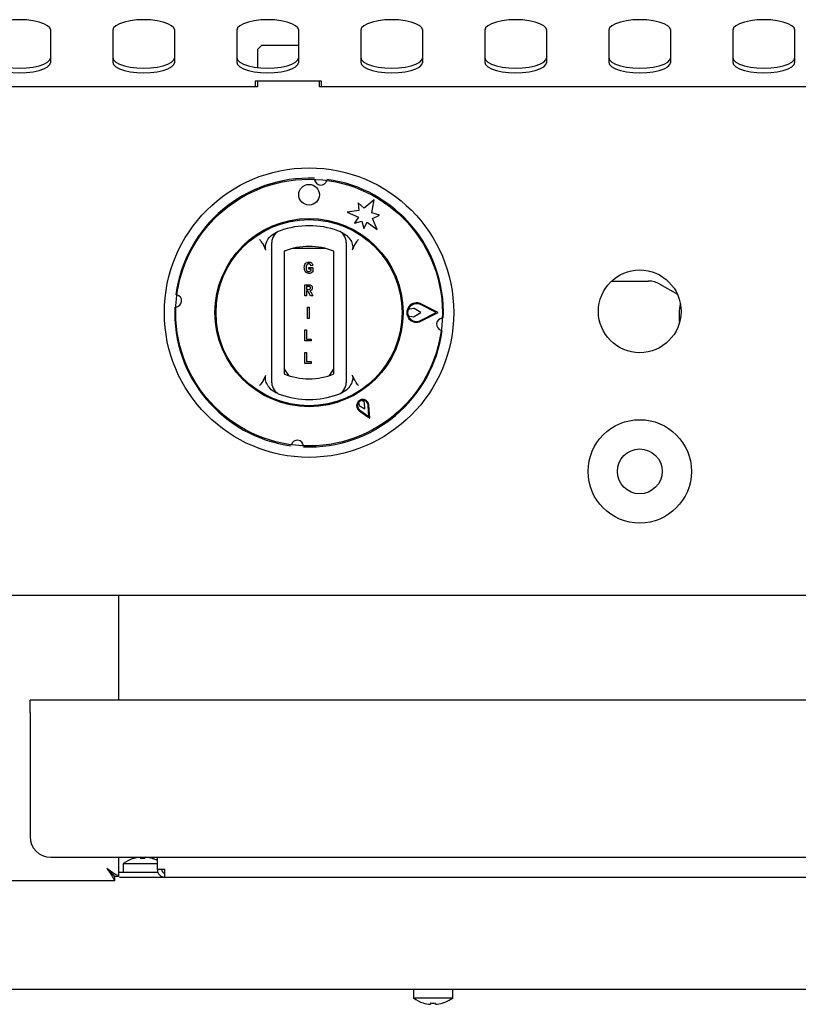
# Model space of a CAD drawing. Units: millimetres. Extents: x 5 to 415, y 5 to 292.
# Drawn here: x 114 to 137, y 73 to 103 of the extents above; entities that cross this region are included whole.
import ezdxf

# ---------------------------------------------------------------- set-up
doc = ezdxf.new("R2010")
doc.units = ezdxf.units.MM

msp = doc.modelspace()

# ---------------------------------------------------------------- linework, layer by layer
at = {"color": 7, "linetype": 'Continuous', "lineweight": 25}
for p, q in [((114.673, 101.464), (114.673, 102.426)), ((116.548, 102.426), (116.548, 101.464)), ((118.423, 101.464), (118.423, 102.426)), ((120.298, 102.426), (120.298, 101.464)), ((122.173, 101.464), (122.173, 102.426)), ((124.048, 102.426), (124.048, 101.464)), ((125.923, 101.464), (125.923, 102.426)), ((127.798, 102.426), (127.798, 101.464)), ((129.673, 101.464), (129.673, 102.426)), ((131.548, 102.426), (131.548, 101.464)), ((133.423, 101.464), (133.423, 102.426)), ((135.298, 102.426), (135.298, 101.464)), ((137.173, 101.464), (137.173, 102.426)), ((121.048, 101.97), (120.923, 101.845)), ((120.923, 101.845), (120.923, 101.303)), ((122.173, 101.97), (121.048, 101.97)), ((122.86, 100.894), (120.86, 100.894)), ((120.86, 100.894), (120.86, 100.72)), ((120.923, 100.894), (120.923, 100.72)), ((122.798, 100.72), (122.798, 100.894)), ((122.86, 100.72), (122.86, 100.894)), ((120.923, 100.72), (95.923, 100.72)), ((147.798, 100.72), (122.798, 100.72)), ((122.655, 97.9), (122.657, 97.922)), ((123.967, 97.21), (123.991, 96.984)), ((124.148, 97.048), (123.967, 97.21)), ((124.454, 97.304), (124.148, 97.048)), ((124.385, 96.911), (124.454, 97.304)), ((123.991, 96.984), (123.635, 96.934)), ((123.635, 96.934), (123.978, 96.781)), ((123.978, 96.781), (123.857, 96.595)), ((124.616, 96.835), (124.385, 96.911)), ((124.408, 96.743), (124.616, 96.835)), ((124.543, 96.41), (124.408, 96.743)), ((123.857, 96.595), (124.079, 96.655)), ((124.079, 96.655), (124.139, 96.433)), ((124.139, 96.433), (124.239, 96.63)), ((124.239, 96.63), (124.543, 96.41)), ((121.341, 96.225), (121.501, 96.327)), ((123.47, 96.327), (123.63, 96.225)), ((121.178, 95.782), (121.106, 95.938)), ((122.981, 95.832), (121.989, 95.832)), ((123.864, 95.938), (123.793, 95.782)), ((121.36, 92.04), (121.36, 95.748)), ((121.735, 95.748), (121.735, 92.04)), ((123.235, 92.04), (123.235, 95.748)), ((123.61, 95.748), (123.61, 92.04)), ((122.481, 95.204), (122.481, 95.261)), ((122.481, 95.261), (122.599, 95.261)), ((122.595, 95.318), (122.542, 95.31)), ((122.599, 95.261), (122.599, 95.129)), ((122.546, 95.204), (122.481, 95.204)), ((122.546, 95.162), (122.546, 95.204)), ((122.354, 94.4), (122.354, 94.737)), ((122.354, 94.737), (122.472, 94.737)), ((122.454, 94.68), (122.406, 94.68)), ((122.406, 94.68), (122.406, 94.597)), ((131.634, 94.847), (132.744, 94.847)), ((133.096, 94.753), (133.624, 94.448)), ((122.406, 94.4), (122.354, 94.4)), ((122.406, 94.597), (122.451, 94.597)), ((122.418, 94.54), (122.406, 94.54)), ((122.406, 94.54), (122.406, 94.4)), ((122.53, 94.4), (122.49, 94.473)), ((122.603, 94.4), (122.53, 94.4)), ((122.568, 94.466), (122.603, 94.4)), ((122.437, 94.056), (122.49, 94.056)), ((122.437, 93.718), (122.437, 94.056)), ((122.49, 94.056), (122.49, 93.718)), ((126.332, 93.894), (125.857, 94.134)), ((126.388, 93.894), (125.868, 94.157)), ((125.645, 94.017), (125.483, 93.987)), ((125.484, 93.798), (125.645, 93.771)), ((125.866, 93.894), (125.662, 94.014)), ((125.662, 93.774), (125.866, 93.894)), ((125.857, 93.654), (126.332, 93.894)), ((125.868, 93.632), (126.388, 93.894)), ((122.49, 93.718), (122.437, 93.718)), ((133.685, 93.604), (133.69, 93.598)), ((122.354, 93.037), (122.354, 93.374)), ((122.354, 93.374), (122.406, 93.374)), ((122.406, 93.374), (122.406, 93.094)), ((122.551, 93.037), (122.354, 93.037)), ((122.406, 93.094), (122.551, 93.094)), ((122.551, 93.094), (122.551, 93.037)), ((122.354, 92.355), (122.354, 92.692)), ((122.354, 92.692), (122.406, 92.692)), ((122.406, 92.692), (122.406, 92.412)), ((122.551, 92.355), (122.354, 92.355)), ((122.406, 92.412), (122.551, 92.412)), ((122.551, 92.412), (122.551, 92.355)), ((121.106, 91.851), (121.178, 92.006)), ((123.793, 92.006), (123.864, 91.851)), ((121.501, 91.461), (121.341, 91.563)), ((123.63, 91.563), (123.47, 91.461)), ((123.981, 91.178), (123.998, 91.087)), ((123.998, 91.087), (124.167, 90.982)), ((124.16, 91.181), (124.09, 91.241)), ((124.167, 90.982), (124.16, 91.181)), ((124.297, 90.757), (124.272, 91.091)), ((124.325, 90.707), (124.297, 91.093)), ((124.005, 90.924), (124.325, 90.707)), ((124.019, 90.945), (124.297, 90.757)), ((149.665, 85.345), (40.306, 85.345)), ((116.735, 82.183), (116.735, 85.345)), ((150.923, 82.183), (114.048, 82.183)), ((114.048, 81.808), (114.048, 82.183)), ((114.048, 81.808), (114.048, 78.058)), ((114.673, 77.433), (150.298, 77.433)), ((116.735, 76.849), (116.735, 77.433)), ((117.162, 77.392), (117.163, 77.39)), ((117.38, 77.431), (117.387, 77.391)), ((117.521, 77.392), (117.528, 77.432)), ((117.746, 77.393), (117.747, 77.395)), ((117.898, 77.058), (117.898, 77.433)), ((116.867, 77.242), (116.867, 76.975)), ((116.867, 77.242), (117.898, 77.242)), ((116.614, 76.728), (116.614, 76.84)), ((116.735, 76.849), (116.623, 76.849)), ((117.914, 76.975), (116.735, 76.975)), ((116.75, 76.833), (118.123, 76.833)), ((118.123, 77.058), (117.898, 77.058)), ((118.073, 76.833), (118.073, 76.838)), ((118.123, 76.833), (118.123, 77.058)), ((118.123, 76.833), (146.848, 76.833)), ((110.857, 76.728), (116.614, 76.728)), ((51.495, 73.445), (138.476, 73.445)), ((125.642, 73.445), (125.642, 73.178)), ((126.829, 73.178), (126.829, 73.445)), ((126.829, 73.178), (125.642, 73.178)), ((125.938, 73.03), (125.937, 73.028)), ((126.162, 73.029), (126.155, 72.989)), ((126.155, 72.989), (126.155, 72.988)), ((126.303, 72.988), (126.296, 73.029)), ((126.303, 72.988), (126.303, 72.988)), ((126.522, 73.025), (126.521, 73.027))]:
    msp.add_line(p, q, dxfattribs=at)
at = {"color": 7, "linetype": 'Continuous', "lineweight": 25, "flags": 128}
for points in [[(114.673, 102.426), (114.649, 102.498), (114.58, 102.566), (114.468, 102.626), (114.32, 102.677), (114.142, 102.715), (113.944, 102.739), (113.735, 102.747), (113.527, 102.739), (113.329, 102.715), (113.151, 102.677), (113.002, 102.626), (112.891, 102.566), (112.821, 102.498), (112.798, 102.426)], [(118.423, 102.426), (118.399, 102.498), (118.33, 102.566), (118.218, 102.626), (118.07, 102.677), (117.892, 102.715), (117.694, 102.739), (117.485, 102.747), (117.277, 102.739), (117.079, 102.715), (116.901, 102.677), (116.752, 102.626), (116.641, 102.566), (116.571, 102.498), (116.548, 102.426)], [(122.173, 102.426), (122.149, 102.498), (122.08, 102.566), (121.968, 102.626), (121.82, 102.677), (121.642, 102.715), (121.444, 102.739), (121.235, 102.747), (121.027, 102.739), (120.829, 102.715), (120.651, 102.677), (120.502, 102.626), (120.391, 102.566), (120.321, 102.498), (120.298, 102.426)], [(125.923, 102.426), (125.899, 102.498), (125.83, 102.566), (125.718, 102.626), (125.57, 102.677), (125.392, 102.715), (125.194, 102.739), (124.985, 102.747), (124.777, 102.739), (124.579, 102.715), (124.401, 102.677), (124.252, 102.626), (124.141, 102.566), (124.071, 102.498), (124.048, 102.426)], [(129.673, 102.426), (129.649, 102.498), (129.58, 102.566), (129.468, 102.626), (129.32, 102.677), (129.142, 102.715), (128.944, 102.739), (128.735, 102.747), (128.527, 102.739), (128.329, 102.715), (128.151, 102.677), (128.002, 102.626), (127.891, 102.566), (127.821, 102.498), (127.798, 102.426)], [(133.423, 102.426), (133.399, 102.498), (133.33, 102.566), (133.218, 102.626), (133.07, 102.677), (132.892, 102.715), (132.694, 102.739), (132.485, 102.747), (132.277, 102.739), (132.079, 102.715), (131.901, 102.677), (131.752, 102.626), (131.641, 102.566), (131.571, 102.498), (131.548, 102.426)], [(137.173, 102.426), (137.149, 102.498), (137.08, 102.566), (136.968, 102.626), (136.82, 102.677), (136.642, 102.715), (136.444, 102.739), (136.235, 102.747), (136.027, 102.739), (135.829, 102.715), (135.651, 102.677), (135.502, 102.626), (135.391, 102.566), (135.321, 102.498), (135.298, 102.426)], [(112.798, 101.605), (112.821, 101.534), (112.891, 101.466), (113.002, 101.406), (113.151, 101.355), (113.329, 101.317), (113.527, 101.293), (113.735, 101.285), (113.944, 101.293), (114.142, 101.317), (114.32, 101.355), (114.468, 101.406), (114.58, 101.466), (114.649, 101.534), (114.673, 101.605)], [(116.548, 101.605), (116.571, 101.534), (116.641, 101.466), (116.752, 101.406), (116.901, 101.355), (117.079, 101.317), (117.277, 101.293), (117.485, 101.285), (117.694, 101.293), (117.892, 101.317), (118.07, 101.355), (118.218, 101.406), (118.33, 101.466), (118.399, 101.534), (118.423, 101.605)], [(120.298, 101.605), (120.321, 101.534), (120.391, 101.466), (120.502, 101.406), (120.651, 101.355), (120.829, 101.317), (121.027, 101.293), (121.235, 101.285), (121.444, 101.293), (121.642, 101.317), (121.82, 101.355), (121.968, 101.406), (122.08, 101.466), (122.149, 101.534), (122.173, 101.605)], [(124.048, 101.605), (124.071, 101.534), (124.141, 101.466), (124.252, 101.406), (124.401, 101.355), (124.579, 101.317), (124.777, 101.293), (124.985, 101.285), (125.194, 101.293), (125.392, 101.317), (125.57, 101.355), (125.718, 101.406), (125.83, 101.466), (125.899, 101.534), (125.923, 101.605)], [(127.798, 101.605), (127.821, 101.534), (127.891, 101.466), (128.002, 101.406), (128.151, 101.355), (128.329, 101.317), (128.527, 101.293), (128.735, 101.285), (128.944, 101.293), (129.142, 101.317), (129.32, 101.355), (129.468, 101.406), (129.58, 101.466), (129.649, 101.534), (129.673, 101.605)], [(131.548, 101.605), (131.571, 101.534), (131.641, 101.466), (131.752, 101.406), (131.901, 101.355), (132.079, 101.317), (132.277, 101.293), (132.485, 101.285), (132.694, 101.293), (132.892, 101.317), (133.07, 101.355), (133.218, 101.406), (133.33, 101.466), (133.399, 101.534), (133.423, 101.605)], [(135.298, 101.605), (135.321, 101.534), (135.391, 101.466), (135.502, 101.406), (135.651, 101.355), (135.829, 101.317), (136.027, 101.293), (136.235, 101.285), (136.444, 101.293), (136.642, 101.317), (136.82, 101.355), (136.968, 101.406), (137.08, 101.466), (137.149, 101.534), (137.173, 101.605)], [(112.798, 101.464), (112.821, 101.393), (112.891, 101.325), (113.002, 101.265), (113.151, 101.214), (113.329, 101.176), (113.527, 101.152), (113.735, 101.144), (113.944, 101.152), (114.142, 101.176), (114.32, 101.214), (114.468, 101.265), (114.58, 101.325), (114.649, 101.393), (114.673, 101.464)], [(116.548, 101.464), (116.571, 101.393), (116.641, 101.325), (116.752, 101.265), (116.901, 101.214), (117.079, 101.176), (117.277, 101.152), (117.485, 101.144), (117.694, 101.152), (117.892, 101.176), (118.07, 101.214), (118.218, 101.265), (118.33, 101.325), (118.399, 101.393), (118.423, 101.464)], [(120.298, 101.464), (120.321, 101.393), (120.391, 101.325), (120.502, 101.265), (120.651, 101.214), (120.829, 101.176), (121.027, 101.152), (121.235, 101.144), (121.444, 101.152), (121.642, 101.176), (121.82, 101.214), (121.968, 101.265), (122.08, 101.325), (122.149, 101.393), (122.173, 101.464)], [(124.048, 101.464), (124.071, 101.393), (124.141, 101.325), (124.252, 101.265), (124.401, 101.214), (124.579, 101.176), (124.777, 101.152), (124.985, 101.144), (125.194, 101.152), (125.392, 101.176), (125.57, 101.214), (125.718, 101.265), (125.83, 101.325), (125.899, 101.393), (125.923, 101.464)], [(127.798, 101.464), (127.821, 101.393), (127.891, 101.325), (128.002, 101.265), (128.151, 101.214), (128.329, 101.176), (128.527, 101.152), (128.735, 101.144), (128.944, 101.152), (129.142, 101.176), (129.32, 101.214), (129.468, 101.265), (129.58, 101.325), (129.649, 101.393), (129.673, 101.464)], [(131.548, 101.464), (131.571, 101.393), (131.641, 101.325), (131.752, 101.265), (131.901, 101.214), (132.079, 101.176), (132.277, 101.152), (132.485, 101.144), (132.694, 101.152), (132.892, 101.176), (133.07, 101.214), (133.218, 101.265), (133.33, 101.325), (133.399, 101.393), (133.423, 101.464)], [(135.298, 101.464), (135.321, 101.393), (135.391, 101.325), (135.502, 101.265), (135.651, 101.214), (135.829, 101.176), (136.027, 101.152), (136.235, 101.144), (136.444, 101.152), (136.642, 101.176), (136.82, 101.214), (136.968, 101.265), (137.08, 101.325), (137.149, 101.393), (137.173, 101.464)], [(121.732, 92.216), (121.766, 92.142), (121.867, 91.992)], [(123.104, 91.992), (123.205, 92.142), (123.239, 92.216)], [(116.373, 77.09), (116.373, 77.09)]]:
    msp.add_lwpolyline(points, dxfattribs=at)
at = {"color": 7, "linetype": 'Continuous', "lineweight": 25}
for centre, radius in [((122.485, 93.894), 4.375), ((122.485, 93.894), 4.031), ((122.485, 97.457), 0.312), ((122.485, 93.894), 2.844), ((122.485, 93.894), 2.813), ((132.485, 93.932), 1.25), ((132.485, 89.095), 1.563), ((132.485, 89.095), 0.678)]:
    msp.add_circle(centre, radius, dxfattribs=at)
for centre, radius, start, end in [((122.485, 93.894), 4.063, 87.6454, 172.3546), ((122.839, 97.937), 0.188, 184.5671, 345.4329), ((122.485, 93.894), 4.062, 357.6454, 82.3546), ((122.485, 93.894), 2.625, 70.5288, 109.4712), ((121.735, 96.015), 0.375, 109.4712, 180), ((123.235, 96.015), 0.375, 0, 70.5288), ((122.485, 93.894), 2, 67.9757, 112.0243), ((132.744, 94.144), 0.703, 60, 90), ((118.443, 94.248), 0.188, 274.5671, 75.4329), ((122.485, 93.894), 4.063, 177.6454, 262.3546), ((125.735, 93.894), 0.294, 63.2138, 296.7862), ((125.735, 93.894), 0.269, 63.2138, 296.7862), ((135.235, 93.794), 1.563, 166.6168, 187.6138), ((125.735, 93.894), 0.269, 159.8535, 200.8234), ((125.649, 93.993), 0.025, 59.5345, 100.7046), ((125.649, 93.795), 0.025, 260.199, 300.4655), ((126.528, 93.54), 0.187, 94.5671, 255.4329), ((122.485, 93.894), 4.062, 267.6454, 352.3546), ((122.485, 93.894), 2, 247.9757, 292.0243), ((121.735, 91.773), 0.375, 180, 250.5288), ((123.235, 91.773), 0.375, 289.4712, 0), ((122.485, 93.894), 2.625, 250.5288, 289.4712), ((124.11, 91.08), 0.187, 4.1581, 235.8419), ((124.11, 91.08), 0.163, 4.1581, 235.8419), ((124.11, 91.08), 0.163, 97.3801, 142.6199), ((122.132, 89.851), 0.187, 4.5671, 165.4329), ((114.673, 78.058), 0.625, 180, 270), ((117.46, 76.437), 1, 107.3511, 126.4236), ((117.46, 76.426), 1.008, 94.5514, 107.1679), ((117.46, 76.386), 1.008, 86.5417, 94.1621), ((117.461, 76.426), 1.009, 73.5378, 86.1503), ((117.46, 76.437), 1, 64.0555, 73.3595), ((118.123, 77.058), 0.225, 180, 270), ((118.123, 77.058), 0.1, 180, 270), ((126.235, 73.983), 1, 233.5764, 252.6489), ((126.235, 73.994), 1.009, 252.8397, 265.4522), ((126.235, 73.994), 1.008, 252.8321, 265.4486), ((126.235, 74.034), 1.008, 265.8379, 273.4583), ((126.235, 74.034), 1.008, 265.8453, 273.4506), ((126.236, 73.994), 1.009, 273.8497, 286.4622), ((126.236, 73.994), 1.009, 273.8463, 286.4548), ((126.235, 73.983), 1, 286.6405, 306.4236)]:
    msp.add_arc(centre, radius, start, end, dxfattribs=at)
for points, knots in [([(121.178, 95.782), (121.172, 95.812), (121.157, 95.883), (121.19, 96.017), (121.255, 96.138), (121.32, 96.204), (121.341, 96.225)], [0, 0, 0, 0, 0.179596, 0.43861, 0.817421, 1, 1, 1, 1]), ([(123.63, 96.225), (123.672, 96.177), (123.75, 96.09), (123.801, 95.948), (123.81, 95.845), (123.797, 95.798), (123.793, 95.782)], [0, 0, 0, 0, 0.385331, 0.704523, 0.899977, 1, 1, 1, 1]), ([(120.985, 96.113), (120.986, 96.112), (120.996, 96.098), (121.038, 96.04), (121.077, 95.982), (121.106, 95.938)], [0, 0, 0, 0, 0.008906, 0.249401, 1, 1, 1, 1]), ([(121.36, 95.748), (121.36, 95.774), (121.36, 95.828), (121.36, 95.904), (121.36, 95.966), (121.36, 96.007), (121.36, 96.013), (121.36, 96.015)], [0, 0, 0, 0, 0.187391, 0.401058, 0.603632, 0.801737, 1, 1, 1, 1]), ([(123.61, 96.015), (123.61, 96.015), (123.61, 96.013), (123.61, 95.987), (123.61, 95.927), (123.61, 95.844), (123.61, 95.78), (123.61, 95.748)], [0, 0, 0, 0, 0.095974, 0.305637, 0.529942, 0.765162, 1, 1, 1, 1]), ([(123.864, 95.938), (123.894, 95.982), (123.933, 96.04), (123.975, 96.098), (123.985, 96.112), (123.985, 96.113)], [0, 0, 0, 0, 0.7505989, 0.9910943, 1, 1, 1, 1]), ([(122.34, 95.251), (122.342, 95.274), (122.345, 95.32), (122.374, 95.38), (122.422, 95.418), (122.459, 95.422), (122.477, 95.423)], [0, 0, 0, 0, 0.280897, 0.56077, 0.780098, 1, 1, 1, 1]), ([(122.481, 95.077), (122.457, 95.08), (122.41, 95.086), (122.35, 95.153), (122.344, 95.214), (122.34, 95.251)], [0, 0, 0, 0, 0.279997, 0.559769, 1, 1, 1, 1]), ([(122.477, 95.367), (122.467, 95.366), (122.447, 95.364), (122.422, 95.347), (122.396, 95.312), (122.394, 95.278), (122.393, 95.254)], [0, 0, 0, 0, 0.18696, 0.373647, 0.560594, 1, 1, 1, 1]), ([(122.393, 95.254), (122.394, 95.236), (122.395, 95.203), (122.411, 95.174), (122.418, 95.162)], [0, 0, 0, 0, 0.560905, 1, 1, 1, 1]), ([(122.477, 95.423), (122.494, 95.422), (122.526, 95.42), (122.565, 95.393), (122.587, 95.356), (122.592, 95.331), (122.595, 95.318)], [0, 0, 0, 0, 0.280116, 0.558923, 0.779183, 1, 1, 1, 1]), ([(122.542, 95.31), (122.54, 95.318), (122.534, 95.335), (122.518, 95.354), (122.498, 95.365), (122.484, 95.366), (122.477, 95.367)], [0, 0, 0, 0, 0.280393, 0.559771, 0.77978, 1, 1, 1, 1]), ([(122.418, 95.162), (122.428, 95.153), (122.444, 95.137), (122.467, 95.135), (122.477, 95.134)], [0, 0, 0, 0, 0.558458, 1, 1, 1, 1]), ([(122.477, 95.134), (122.492, 95.136), (122.517, 95.14), (122.537, 95.156), (122.546, 95.162)], [0, 0, 0, 0, 0.558974, 1, 1, 1, 1]), ([(122.599, 95.129), (122.58, 95.113), (122.545, 95.084), (122.5, 95.079), (122.481, 95.077)], [0, 0, 0, 0, 0.558975, 1, 1, 1, 1]), ([(122.451, 94.597), (122.469, 94.596), (122.491, 94.595), (122.515, 94.605), (122.524, 94.615), (122.528, 94.627), (122.529, 94.635), (122.529, 94.64)], [0, 0, 0, 0, 0.5006, 0.625255, 0.749976, 0.874839, 1, 1, 1, 1]), ([(122.503, 94.678), (122.494, 94.679), (122.477, 94.681), (122.461, 94.681), (122.454, 94.68)], [0, 0, 0, 0, 0.559631, 1, 1, 1, 1]), ([(122.472, 94.737), (122.488, 94.738), (122.519, 94.738), (122.56, 94.717), (122.579, 94.68), (122.581, 94.655), (122.582, 94.643)], [0, 0, 0, 0, 0.281901, 0.558445, 0.778913, 1, 1, 1, 1]), ([(122.529, 94.64), (122.529, 94.644), (122.528, 94.654), (122.522, 94.666), (122.513, 94.674), (122.506, 94.677), (122.503, 94.678)], [0, 0, 0, 0, 0.280361, 0.55965, 0.779807, 1, 1, 1, 1]), ([(122.582, 94.643), (122.581, 94.63), (122.579, 94.605), (122.56, 94.574), (122.533, 94.555), (122.514, 94.551), (122.504, 94.549)], [0, 0, 0, 0, 0.2803094, 0.5593656, 0.7794397, 1, 1, 1, 1]), ([(122.49, 94.473), (122.482, 94.491), (122.471, 94.517), (122.442, 94.541), (122.426, 94.54), (122.418, 94.54)], [0, 0, 0, 0, 0.561903, 0.779558, 1, 1, 1, 1]), ([(122.504, 94.549), (122.514, 94.541), (122.529, 94.529), (122.545, 94.507), (122.557, 94.487), (122.564, 94.473), (122.568, 94.466)], [0, 0, 0, 0, 0.339543, 0.559583, 0.779779, 1, 1, 1, 1]), ([(121.341, 91.563), (121.298, 91.611), (121.221, 91.698), (121.17, 91.84), (121.161, 91.943), (121.174, 91.99), (121.178, 92.006)], [0, 0, 0, 0, 0.385331, 0.704523, 0.899977, 1, 1, 1, 1]), ([(121.36, 91.773), (121.36, 91.773), (121.36, 91.775), (121.36, 91.801), (121.36, 91.861), (121.36, 91.945), (121.36, 92.008), (121.36, 92.04)], [0, 0, 0, 0, 0.0959741, 0.3056372, 0.5299425, 0.7651622, 1, 1, 1, 1]), ([(123.61, 92.04), (123.61, 92.015), (123.61, 91.96), (123.61, 91.885), (123.61, 91.823), (123.61, 91.781), (123.61, 91.775), (123.61, 91.773)], [0, 0, 0, 0, 0.1873913, 0.4010581, 0.6036324, 0.8017366, 1, 1, 1, 1]), ([(123.793, 92.006), (123.799, 91.977), (123.814, 91.905), (123.781, 91.771), (123.716, 91.651), (123.651, 91.585), (123.63, 91.563)], [0, 0, 0, 0, 0.179596, 0.43861, 0.817421, 1, 1, 1, 1]), ([(121.106, 91.851), (121.077, 91.806), (121.038, 91.748), (120.996, 91.69), (120.986, 91.676), (120.985, 91.676)], [0, 0, 0, 0, 0.750599, 0.991094, 1, 1, 1, 1]), ([(123.985, 91.676), (123.985, 91.676), (123.975, 91.69), (123.933, 91.748), (123.894, 91.806), (123.864, 91.851)], [0, 0, 0, 0, 0.0089057, 0.2494011, 1, 1, 1, 1]), ([(116.623, 76.849), (116.622, 76.851), (116.619, 76.856), (116.598, 76.874), (116.569, 76.898), (116.527, 76.937), (116.463, 77.002), (116.406, 77.057), (116.373, 77.09)], [0, 0, 0, 0, 0.126823, 0.2509179, 0.3746751, 0.5005052, 0.7030274, 1, 1, 1, 1]), ([(116.735, 76.849), (116.733, 76.851), (116.73, 76.856), (116.7, 76.874), (116.658, 76.898), (116.598, 76.936), (116.504, 77.001), (116.422, 77.057), (116.373, 77.09)], [0, 0, 0, 0, 0.137444, 0.269808, 0.398418, 0.524723, 0.720049, 1, 1, 1, 1]), ([(116.373, 77.09), (116.406, 77.041), (116.466, 76.953), (116.542, 76.844), (116.587, 76.768), (116.607, 76.732), (116.612, 76.729), (116.614, 76.728)], [0, 0, 0, 0, 0.281093, 0.510394, 0.703408, 0.896761, 1, 1, 1, 1]), ([(116.373, 77.09), (116.411, 77.052), (116.473, 76.988), (116.548, 76.914), (116.589, 76.865), (116.608, 76.843), (116.613, 76.841), (116.614, 76.84)], [0, 0, 0, 0, 0.342089, 0.562574, 0.740613, 0.919329, 1, 1, 1, 1])]:
    msp.add_open_spline(points, degree=3, knots=knots, dxfattribs=at)

doc.saveas('drawing.dxf')
